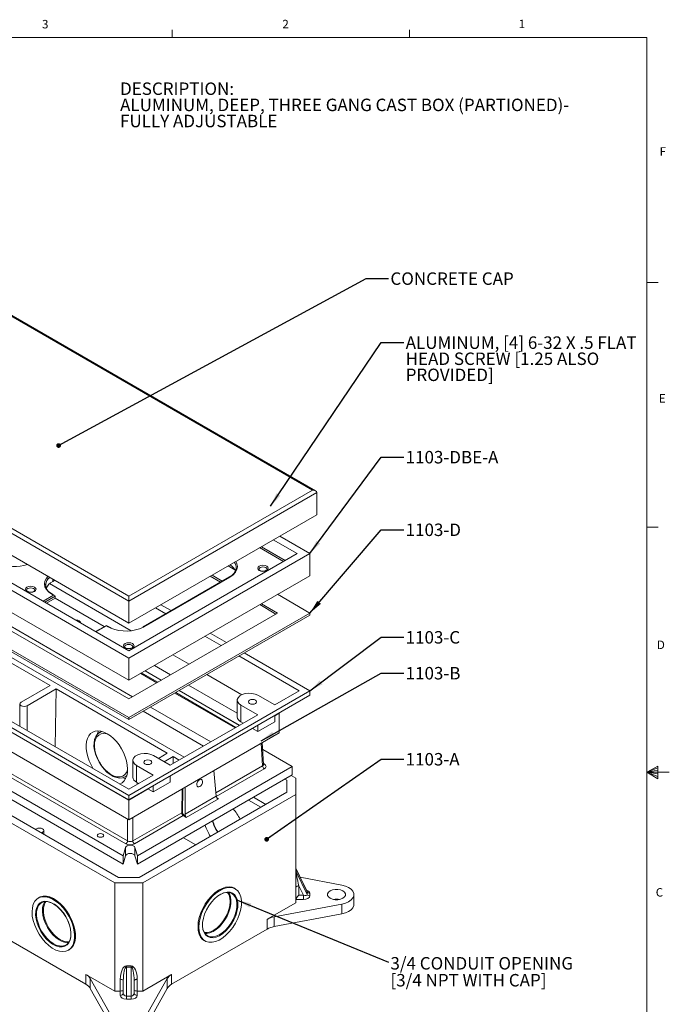
# Model space of a CAD drawing. Units: inches. Extents: x 0.3 to 21.8, y 0.2 to 16.9.
# Drawn here: x 14.6 to 21.8, y 6 to 16.9 of the extents above; entities that cross this region are included whole.
import ezdxf

# ---------------------------------------------------------------- set-up
doc = ezdxf.new("R2010")
doc.units = ezdxf.units.IN
doc.header["$MEASUREMENT"] = 0
doc.layers.add('DIM', color=5, linetype='Continuous')
doc.styles.add('SLDTEXTSTYLE0', font='TXT', dxfattribs={"width": 0.96})
doc.styles.add('SLDTEXTSTYLE1', font='TXT', dxfattribs={"width": 0.75})
doc.dimstyles.new('SLDDIMSTYLE0', dxfattribs={"dimtxt": 0.156, "dimasz": 0.156, "dimexe": 0, "dimexo": 0.0625, "dimgap": 0.039, "dimtad": 0, "dimtih": 1, "dimtoh": 1, "dimdec": 0, "dimzin": 0, "dimdsep": 46, "dimtxsty": 'Standard', "dimsah": 1, "dimcen": 0.09, "dimadec": 0, "dimazin": 0, "dimtfac": 1, "dimtdec": 0, "dimtofl": 0, "dimtmove": 0, "dimatfit": 3, "dimfxl": 0, "dimtolj": 1, "dimtzin": 0, "dimarcsym": 0})
doc.dimstyles.new('SLDDIMSTYLE6', dxfattribs={"dimtxt": 0.052, "dimasz": 0.052, "dimexe": 0, "dimexo": 0.0625, "dimgap": 0.013, "dimtad": 0, "dimtih": 1, "dimtoh": 1, "dimdec": 0, "dimzin": 0, "dimdsep": 46, "dimtxsty": 'Standard', "dimblk1": 'DOT', "dimblk2": 'DOT', "dimsah": 1, "dimcen": 0.09, "dimadec": 0, "dimazin": 0, "dimtfac": 1, "dimtdec": 0, "dimtofl": 0, "dimtmove": 0, "dimatfit": 3, "dimldrblk": 'DOT', "dimfxl": 0, "dimtolj": 1, "dimtzin": 0, "dimarcsym": 0})

# ---------------------------------------------------------------- blocks, each defined once
blk = doc.blocks.new('SW_NOTE_3')
at = {"color": 0, "linetype": 'Continuous', "lineweight": 0, "char_height": 0.1378, "attachment_point": 1, "style": 'SLDTEXTSTYLE1'}
for s, insert in [('DESCRIPTION:', (0, 0.178)), ('ALUMINUM, DEEP, THREE GANG CAST BOX (PARTIONED)-', (0, -0.001)), ('FULLY ADJUSTABLE', (0, -0.179))]:
    blk.add_mtext(s, dxfattribs=dict(at, insert=insert))
blk = doc.blocks.new('_DOT')
at = {"color": 0, "linetype": 'ByBlock', "lineweight": -2}
blk.add_line((-0.5, 0), (-1, 0), dxfattribs=at)
at = {"color": 0, "linetype": 'ByBlock', "const_width": 0.5}
blk.add_lwpolyline([(-0.25, 0, 1), (0.25, 0, 1)], format="xyb", close=True, dxfattribs=at)
blk = doc.blocks.new('SW_NOTE_7')
at = {"layer": 'DIM', "color": 0, "char_height": 0.1378, "attachment_point": 1, "style": 'SLDTEXTSTYLE1'}
for s, insert in [('ALUMINUM, [4] 6-32 X .5 FLAT ', (0.02, 0.068)), ('HEAD SCREW [1.25 ALSO ', (0.02, -0.11)), ('PROVIDED]', (0.02, -0.288))]:
    blk.add_mtext(s, dxfattribs=dict(at, insert=insert))
blk = doc.blocks.new('SW_NOTE_8')
at = {"layer": 'DIM', "color": 0, "char_height": 0.1378, "attachment_point": 1, "style": 'SLDTEXTSTYLE0'}
for s, insert in [('3/4 CONDUIT OPENING', (0.02, 0.058)), ('[3/4 NPT WITH CAP]', (0.02, -0.129))]:
    blk.add_mtext(s, dxfattribs=dict(at, insert=insert))

msp = doc.modelspace()

# ---------------------------------------------------------------- linework, layer by layer
at = {"color": 7, "linetype": 'Continuous', "lineweight": 0}
for p, q in [((0.5229, 16.6606), (21.5229, 16.6606)), ((16.2729, 16.6606), (16.2729, 16.7454)), ((18.8979, 16.6606), (18.8979, 16.7454)), ((21.5229, 0.4106), (21.5229, 16.6606)), ((21.5229, 13.9516), (21.6479, 13.9516)), ((21.5229, 11.2436), (21.6479, 11.2436)), ((21.5229, 8.5356), (21.6469, 8.6011)), ((21.6469, 8.6011), (21.6469, 8.4623)), ((21.6469, 8.5827), (21.5229, 8.5356)), ((21.6469, 8.5587), (21.5229, 8.5356)), ((21.6469, 8.5164), (21.5229, 8.5356)), ((21.6469, 8.4896), (21.5229, 8.5356)), ((21.6469, 8.4623), (21.5229, 8.5356)), ((21.5229, 8.5356), (21.7729, 8.5356))]:
    msp.add_line(p, q, dxfattribs=at)
at = {"color": 7, "linetype": 'Continuous', "lineweight": 15}
for p, q in [((15.6911, 16.6606), (21.5229, 16.6606)), ((21.5229, 16.6606), (21.5229, 12.1394)), ((17.8595, 11.6473), (13.6118, 14.0994)), ((17.8262, 11.6552), (13.6118, 14.0881)), ((15.7944, 10.4279), (11.5329, 12.888)), ((11.5801, 12.9152), (15.7944, 10.4823)), ((11.5329, 12.643), (15.7944, 10.1829)), ((11.6095, 12.2121), (15.7932, 9.7969)), ((11.7509, 12.2121), (15.7932, 9.8786)), ((11.6095, 11.9672), (15.7932, 9.552)), ((15.7944, 10.4823), (17.8262, 11.6552)), ((15.7944, 9.1389), (11.6083, 11.5554)), ((15.7944, 9.3457), (11.9666, 11.5554)), ((17.8733, 11.628), (15.7944, 10.4279)), ((17.8733, 11.628), (17.8733, 11.3831)), ((15.7944, 9.1171), (11.6083, 11.5337)), ((15.7944, 10.1829), (17.8733, 11.3831)), ((17.6553, 10.9535), (17.3923, 11.1054)), ((17.7967, 10.9535), (17.463, 11.1462)), ((17.5044, 10.8664), (17.2414, 11.0183)), ((17.2603, 11.0291), (17.5233, 10.8773)), ((15.7932, 9.7969), (17.7967, 10.9535)), ((15.7932, 9.8786), (17.6553, 10.9535)), ((17.7967, 10.9535), (17.7967, 10.7086)), ((16.8936, 10.8175), (16.9681, 10.7745)), ((16.9814, 10.7925), (16.9815, 10.797)), ((15.7932, 8.2789), (11.6095, 10.6941)), ((15.7932, 8.3466), (11.7268, 10.6941)), ((15.7932, 9.552), (17.7967, 10.7086)), ((16.9062, 10.6943), (15.9539, 10.1445)), ((16.9128, 10.6936), (15.9606, 10.1439)), ((16.6956, 10.7032), (16.8086, 10.6379)), ((16.7145, 10.7141), (16.8275, 10.6488)), ((15.7932, 8.2293), (11.6095, 10.6445)), ((15.8365, 9.37), (13.5977, 10.6625)), ((14.8738, 10.611), (14.8737, 10.6065)), ((14.9175, 10.6203), (15.819, 10.0998)), ((14.9518, 10.6446), (14.9518, 10.6694)), ((14.9518, 10.6446), (14.9732, 10.657)), ((14.8457, 10.4256), (14.9612, 10.4922)), ((14.9801, 10.4813), (14.8646, 10.4147)), ((14.8835, 10.4038), (14.9801, 10.4596)), ((14.9612, 10.4922), (14.9424, 10.5031)), ((14.9745, 10.489), (14.949, 10.5038)), ((14.9801, 10.4596), (14.9801, 10.4813)), ((14.9801, 10.4596), (15.523, 10.1461)), ((15.7944, 10.4823), (15.7944, 10.4279)), ((17.4395, 10.5023), (17.7979, 10.2954)), ((15.7932, 8.2281), (11.9504, 10.4465)), ((15.7944, 10.4279), (15.7944, 10.1829)), ((16.0895, 10.3533), (16.2025, 10.2881)), ((16.1482, 10.3872), (16.2612, 10.3219)), ((17.2415, 10.388), (17.4208, 10.2846)), ((17.2604, 10.3989), (17.4396, 10.2954)), ((16.4056, 8.7001), (13.7307, 10.2443)), ((17.4396, 10.2954), (15.7944, 9.3457)), ((17.7979, 10.2954), (15.7944, 9.1389)), ((17.7979, 10.2737), (15.7944, 9.1171)), ((17.7979, 10.2737), (17.7979, 10.2954)), ((15.7932, 8.0103), (11.9504, 10.2287)), ((15.5458, 10.1593), (15.4264, 10.0904)), ((15.5458, 10.1548), (15.4303, 10.0881)), ((15.5713, 10.1445), (15.5458, 10.1593)), ((15.5458, 10.1593), (15.5458, 10.1548)), ((15.5646, 10.1439), (15.5458, 10.1548)), ((15.5952, 10.1286), (15.5646, 10.1439)), ((15.9539, 10.1445), (15.9495, 10.1422)), ((15.9606, 10.1439), (15.9551, 10.1408)), ((14.9229, 9.4939), (13.8608, 10.107)), ((16.6354, 10.0382), (16.8147, 9.9347)), ((16.6941, 10.072), (16.8733, 9.9685)), ((11.804, 9.8773), (15.7301, 7.6109)), ((15.7614, 7.7432), (12.114, 9.8488)), ((12.1329, 9.8807), (15.7803, 7.7751)), ((16.2806, 9.8333), (16.4599, 9.7299)), ((17.0127, 9.8204), (17.6794, 9.4355)), ((17.0713, 9.8542), (17.7967, 9.4355)), ((11.804, 9.7848), (15.7301, 7.5183)), ((15.7932, 9.7969), (15.7932, 9.552)), ((16.0775, 9.7161), (16.2568, 9.6126)), ((16.1051, 9.525), (15.9258, 9.6285)), ((15.9351, 9.6338), (16.1143, 9.5304)), ((16.1528, 9.5526), (15.9735, 9.656)), ((16.1547, 9.5537), (15.9755, 9.6572)), ((16.6579, 9.6156), (17.0445, 9.3924)), ((11.7651, 9.5487), (15.6377, 7.3131)), ((11.8651, 9.5726), (15.6791, 7.3708)), ((14.9229, 9.4939), (14.6029, 9.3092)), ((16.4548, 9.4983), (16.994, 9.187)), ((14.6689, 9.2711), (14.9889, 9.4558)), ((14.9889, 9.4558), (14.9793, 8.8165)), ((16.2193, 8.7455), (14.9889, 9.4558)), ((15.7932, 8.2789), (17.7967, 9.4355)), ((15.7932, 8.2293), (17.7967, 9.3858)), ((16.9698, 9.0258), (16.303, 9.4107)), ((16.3123, 9.4161), (16.9791, 9.0312)), ((17.0175, 9.0534), (16.3508, 9.4383)), ((17.0195, 9.0545), (16.3527, 9.4394)), ((17.4081, 9.2788), (17.2216, 9.3865)), ((17.4081, 9.2788), (17.6794, 9.4355)), ((17.7967, 9.4355), (17.7967, 9.3858)), ((14.5893, 9.2901), (14.5893, 9.0416)), ((14.6689, 9.2711), (14.6689, 8.9957)), ((16.7013, 8.8708), (16.0345, 9.2557)), ((16.994, 9.3321), (16.994, 9.147)), ((17.033, 9.2776), (17.2195, 9.17)), ((17.033, 9.0926), (17.033, 9.2776)), ((16.6211, 8.8245), (15.9544, 9.2094)), ((16.2531, 8.6121), (17.2195, 9.17)), ((17.4081, 9.1603), (17.4558, 9.1878)), ((17.4081, 9.0938), (17.4081, 9.1615)), ((17.4628, 9.1931), (17.4558, 9.1878)), ((17.4558, 9.1878), (17.4558, 8.9701)), ((15.7944, 9.1171), (15.7944, 9.1389)), ((17.033, 9.0926), (17.0592, 9.0774)), ((17.2195, 8.9849), (17.4081, 9.0938)), ((17.2195, 8.9849), (17.2195, 9.0526)), ((15.4917, 8.9873), (15.4724, 8.9762)), ((15.4724, 8.9762), (15.4752, 8.9777)), ((15.4752, 8.9777), (15.4966, 8.986)), ((15.7932, 8.0103), (17.4558, 8.9701)), ((16.2531, 8.4936), (17.1619, 9.0182)), ((17.1609, 9.0188), (17.2195, 8.9849)), ((17.2734, 8.6044), (17.2582, 8.856)), ((17.2851, 8.6212), (17.2704, 8.8631)), ((16.0667, 8.7198), (16.2531, 8.6121)), ((16.2193, 8.7455), (16.1207, 8.6886)), ((17.6023, 8.5983), (17.275, 8.7872)), ((15.839, 8.6653), (15.839, 8.4803)), ((16.0646, 8.5033), (15.8781, 8.6109)), ((15.8781, 8.4258), (15.8781, 8.6109)), ((16.1867, 8.6505), (16.2853, 8.7074)), ((16.2853, 8.7074), (16.2841, 8.63)), ((16.3518, 8.669), (16.2853, 8.7074)), ((16.7567, 8.3061), (17.2734, 8.6044)), ((17.2845, 8.6313), (17.2922, 8.6269)), ((15.7558, 8.4854), (15.7698, 8.4935)), ((15.7706, 8.496), (15.7603, 8.4882)), ((15.7932, 8.3466), (16.0646, 8.5033)), ((15.8911, 7.6105), (17.6023, 8.5983)), ((15.8911, 7.5179), (17.6023, 8.5058)), ((16.2531, 8.427), (16.2531, 8.4948)), ((16.7342, 8.5536), (16.7601, 8.2692)), ((17.2922, 8.5725), (16.7606, 8.2656)), ((17.6411, 8.4697), (17.5904, 8.4989)), ((17.6023, 8.5983), (17.6023, 8.5058)), ((15.9043, 8.4107), (15.8781, 8.4258)), ((15.8856, 8.4215), (15.8856, 8.4)), ((16.2531, 8.427), (16.0646, 8.3182)), ((16.0646, 8.3182), (16.0646, 8.3859)), ((17.5411, 8.4458), (17.5197, 8.4581)), ((17.5411, 8.314), (17.5411, 8.4458)), ((17.6411, 8.2901), (17.6411, 8.4697)), ((15.7932, 8.2281), (16.0069, 8.3514)), ((15.7932, 8.2293), (15.7932, 8.2789)), ((15.9074, 7.3708), (17.5411, 8.314)), ((15.9488, 7.3131), (17.6411, 8.2901)), ((16.0646, 8.3182), (16.0059, 8.352)), ((16.3788, 8.0879), (16.3826, 8.3505)), ((16.3921, 8.356), (16.3882, 8.0878)), ((16.4168, 8.3703), (16.4168, 8.071)), ((17.6411, 7.0925), (17.6411, 8.2901)), ((15.7932, 8.2281), (15.7932, 8.2293)), ((15.7932, 8.0103), (15.7932, 8.2281)), ((16.4168, 8.071), (16.7601, 8.2692)), ((16.7843, 8.2408), (16.4302, 8.0364)), ((16.7671, 8.2507), (16.7843, 8.2408)), ((17.254, 8.1482), (17.1184, 8.2264)), ((17.3078, 8.1793), (17.1723, 8.2576)), ((12.0836, 8.0583), (15.3191, 6.1905)), ((15.8368, 7.7751), (16.3788, 8.0879)), ((16.4016, 8.0635), (16.4227, 8.0513)), ((15.7803, 7.7751), (15.7803, 8.0178)), ((15.8368, 8.0355), (15.8368, 7.7751)), ((16.3969, 8.0556), (15.8557, 7.7432)), ((16.4302, 8.0364), (16.3969, 8.0556)), ((14.7586, 7.9022), (14.7726, 7.9104)), ((14.8386, 7.8723), (14.8246, 7.8641)), ((14.8386, 7.8723), (14.8386, 7.856)), ((14.8523, 7.8481), (14.8523, 7.8913)), ((16.5344, 7.7328), (16.3989, 7.8111)), ((15.7576, 7.704), (15.7301, 7.6109)), ((15.7576, 7.6115), (15.7576, 7.704)), ((15.8911, 7.6105), (15.8615, 7.7043)), ((15.8615, 7.6118), (15.8615, 7.7043)), ((15.7576, 7.6115), (15.7301, 7.5183)), ((15.7301, 7.5183), (15.7301, 7.6109)), ((15.8911, 7.5179), (15.8615, 7.6118)), ((15.8911, 7.5179), (15.8911, 7.6105)), ((17.6435, 7.465), (17.6435, 7.4342)), ((17.7661, 7.2148), (17.6435, 7.465)), ((17.6435, 7.4342), (17.7661, 7.184)), ((17.7648, 7.22), (17.6445, 7.4654)), ((15.6377, 7.3131), (15.9488, 7.3131)), ((15.6377, 6.1155), (15.6377, 7.3131)), ((15.6791, 7.3708), (15.9074, 7.3708)), ((15.9488, 7.3131), (15.9488, 6.1155)), ((17.6893, 7.374), (18.1508, 7.2874)), ((16.9711, 7.2465), (16.9616, 7.252)), ((17.7252, 7.1749), (17.6745, 7.2785)), ((17.6745, 7.2785), (17.6745, 7.1749)), ((17.7661, 7.184), (17.7661, 7.2148)), ((17.797, 7.1977), (17.797, 7.1669)), ((14.8016, 7.1499), (14.7922, 7.1445)), ((17.3226, 6.9086), (17.6411, 7.0925)), ((18.1508, 7.0772), (17.4022, 6.9368)), ((17.7252, 7.1284), (17.6411, 7.1284)), ((17.6745, 7.1749), (17.7252, 7.1749)), ((17.7252, 7.1749), (17.7252, 7.1284)), ((18.1508, 7.0772), (18.1508, 6.9683)), ((18.2831, 7.0734), (18.2831, 7.1823)), ((18.1508, 6.9683), (17.4022, 6.8279)), ((17.3226, 6.7997), (17.3226, 6.9086)), ((17.4022, 6.9368), (17.4022, 6.8279)), ((16.2673, 6.1905), (17.3226, 6.7997)), ((16.6283, 6.6746), (16.6377, 6.6691)), ((15.1255, 6.5671), (15.1349, 6.5725)), ((15.7666, 6.3929), (15.8199, 6.3929)), ((15.7666, 6.3814), (15.7666, 6.3929)), ((15.7666, 6.3814), (15.7666, 6.0605)), ((15.8199, 6.3814), (15.7666, 6.3814)), ((15.8199, 6.3814), (15.8199, 6.3929)), ((15.8199, 6.0605), (15.8199, 6.3814)), ((15.6377, 6.1155), (15.3191, 6.2994)), ((15.3191, 6.1905), (15.3191, 6.2994)), ((15.3679, 6.2534), (15.6112, 5.8213)), ((15.3679, 6.2534), (15.3679, 6.1446)), ((15.6999, 6.1155), (15.6999, 6.2464)), ((15.7332, 6.0942), (15.7332, 6.2271)), ((15.8532, 6.2271), (15.8532, 6.0942)), ((15.8866, 6.2464), (15.8866, 6.1155)), ((16.2673, 6.2994), (15.9488, 6.1155)), ((15.9753, 5.8213), (16.2185, 6.2534)), ((16.2185, 6.1446), (16.2185, 6.2534)), ((16.2673, 6.2994), (16.2673, 6.1905)), ((15.3679, 6.1446), (15.6112, 5.7124)), ((15.6999, 6.1155), (15.6377, 6.1155)), ((15.6999, 6.067), (15.6999, 6.1155)), ((15.9488, 6.1155), (15.8866, 6.1155)), ((15.8866, 6.1155), (15.8866, 6.067)), ((15.9753, 5.7124), (16.2185, 6.1446)), ((15.7666, 6.0605), (15.8199, 6.0605)), ((15.7666, 6.0255), (15.7666, 6.0605)), ((15.8199, 6.0255), (15.7666, 6.0255)), ((15.8199, 6.0255), (15.8199, 6.0605))]:
    msp.add_line(p, q, dxfattribs=at)
at = {"color": 7, "linetype": 'Continuous', "lineweight": 15, "flags": 128}
for points in [[(16.9765, 10.8654), (16.9895, 10.8394), (16.9948, 10.8079), (16.9895, 10.7764), (16.9735, 10.746), (16.9476, 10.7181), (16.9128, 10.6936)], [(17.2367, 10.7663), (17.224, 10.7772), (17.2195, 10.7902), (17.224, 10.8032), (17.2367, 10.8142), (17.2557, 10.8215), (17.2782, 10.8241), (17.3006, 10.8215), (17.3196, 10.8142), (17.3324, 10.8032), (17.3368, 10.7902), (17.3324, 10.7772), (17.3196, 10.7663), (17.3006, 10.7589), (17.2782, 10.7563), (17.2557, 10.7589), (17.2367, 10.7663)], [(17.3235, 10.7792), (17.3235, 10.7793), (17.32, 10.7893), (17.3102, 10.7978), (17.2955, 10.8035), (17.2782, 10.8055), (17.2608, 10.8035), (17.2461, 10.7978), (17.2363, 10.7893), (17.2328, 10.7793), (17.2328, 10.779)], [(17.3233, 10.7792), (17.3213, 10.7738), (17.3147, 10.768), (17.303, 10.7625), (17.2877, 10.7593), (17.2706, 10.7591), (17.2544, 10.7622), (17.2433, 10.7669)], [(14.9424, 10.5031), (14.9075, 10.5276), (14.8817, 10.5555), (14.8657, 10.5859), (14.8603, 10.6174), (14.8657, 10.6489), (14.8817, 10.6793), (14.8993, 10.6997)], [(16.9128, 10.6936), (16.911, 10.6944), (16.9092, 10.6949), (16.9076, 10.6948), (16.9062, 10.6943), (16.9062, 10.6943)], [(14.6675, 10.5349), (14.6548, 10.5459), (14.6503, 10.5589), (14.6548, 10.5718), (14.6675, 10.5828), (14.6866, 10.5902), (14.709, 10.5928), (14.7315, 10.5902), (14.7505, 10.5828), (14.7632, 10.5718), (14.7677, 10.5589), (14.7632, 10.5459), (14.7505, 10.5349), (14.7315, 10.5276), (14.709, 10.525), (14.6866, 10.5276), (14.6675, 10.5349)], [(14.7543, 10.5479), (14.7543, 10.548), (14.7509, 10.558), (14.7411, 10.5665), (14.7264, 10.5722), (14.709, 10.5742), (14.6917, 10.5722), (14.677, 10.5665), (14.6671, 10.558), (14.6637, 10.548), (14.6637, 10.5476)], [(14.7541, 10.5479), (14.7522, 10.5425), (14.7456, 10.5367), (14.7338, 10.5312), (14.7185, 10.528), (14.7014, 10.5278), (14.6852, 10.5309), (14.6742, 10.5356)], [(14.949, 10.5038), (14.9329, 10.5139), (14.9282, 10.5179)], [(15.2582, 10.1874), (15.2587, 10.1915), (15.2553, 10.2015), (15.2455, 10.21), (15.2308, 10.2157), (15.2134, 10.2177), (15.2064, 10.2174)], [(15.5998, 10.1308), (15.5905, 10.1345), (15.5713, 10.1445)], [(15.7518, 9.909), (15.739, 9.92), (15.7346, 9.933), (15.739, 9.9459), (15.7518, 9.9569), (15.7708, 9.9643), (15.7932, 9.9668), (15.8157, 9.9643), (15.8347, 9.9569), (15.8474, 9.9459), (15.8519, 9.933), (15.8474, 9.92), (15.8347, 9.909), (15.8157, 9.9017), (15.7932, 9.8991), (15.7708, 9.9017), (15.7518, 9.909)], [(15.8386, 9.922), (15.8386, 9.9221), (15.8351, 9.9321), (15.8253, 9.9406), (15.8106, 9.9463), (15.7932, 9.9483), (15.7759, 9.9463), (15.7612, 9.9406), (15.7514, 9.9321), (15.7479, 9.9221), (15.7479, 9.9217)], [(15.8384, 9.922), (15.8364, 9.9166), (15.8298, 9.9108), (15.818, 9.9053), (15.8028, 9.9021), (15.7857, 9.9019), (15.7695, 9.905), (15.7584, 9.9097)], [(17.2216, 9.3865), (17.1912, 9.3996), (17.1557, 9.4073), (17.1178, 9.4088), (17.0807, 9.4042), (17.0474, 9.3937), (17.0206, 9.3782), (17.0024, 9.359), (16.9943, 9.3376), (16.997, 9.3157), (17.0103, 9.2952), (17.033, 9.2776)], [(14.6029, 9.3092), (14.5928, 9.3004), (14.5893, 9.2901), (14.5928, 9.2798), (14.6029, 9.2711), (14.6181, 9.2652), (14.6359, 9.2632), (14.6538, 9.2652), (14.6689, 9.2711)], [(17.1296, 9.2953), (17.1443, 9.2896), (17.1617, 9.2876), (17.179, 9.2896), (17.1937, 9.2953), (17.2035, 9.3038), (17.207, 9.3138), (17.2035, 9.3238), (17.1937, 9.3323), (17.179, 9.338), (17.1617, 9.34), (17.1443, 9.338), (17.1296, 9.3323), (17.1198, 9.3238), (17.1163, 9.3138), (17.1198, 9.3038), (17.1296, 9.2953)], [(15.4761, 8.9772), (15.4682, 8.9736), (15.4453, 8.9541), (15.4277, 8.9285), (15.4155, 8.8975), (15.4089, 8.8613), (15.4084, 8.8211), (15.414, 8.7781), (15.4255, 8.7338), (15.4424, 8.6895), (15.4642, 8.6464), (15.4903, 8.6057), (15.5199, 8.5687), (15.5524, 8.5362), (15.5867, 8.5094), (15.6222, 8.4889), (15.6579, 8.4757), (15.6928, 8.4705), (15.7254, 8.4735), (15.7542, 8.4845), (15.7606, 8.4893)], [(15.5683, 8.9528), (15.5506, 8.9585), (15.5175, 8.963), (15.4874, 8.9589), (15.4614, 8.9462), (15.4403, 8.9255), (15.4251, 8.8974), (15.4161, 8.863), (15.4138, 8.8235), (15.4183, 8.7804), (15.4293, 8.7352), (15.4465, 8.6895), (15.4692, 8.6451), (15.4966, 8.6034), (15.5278, 8.5661), (15.5616, 8.5344), (15.5968, 8.5095), (15.6321, 8.4923), (15.6662, 8.4834), (15.6979, 8.4832), (15.7261, 8.4917), (15.7498, 8.5084), (15.768, 8.533), (15.7798, 8.563)], [(15.4492, 8.9616), (15.4557, 8.9827), (15.4595, 8.9921)], [(15.8781, 8.6109), (15.8553, 8.6285), (15.8421, 8.649), (15.8394, 8.6708), (15.8474, 8.6922), (15.8656, 8.7115), (15.8925, 8.727), (15.9258, 8.7375), (15.9629, 8.7421), (16.0007, 8.7406), (16.0363, 8.7329), (16.0667, 8.7198)], [(15.972, 8.627), (15.9867, 8.6213), (16.004, 8.6193), (16.0214, 8.6213), (16.0361, 8.627), (16.0459, 8.6355), (16.0493, 8.6455), (16.0459, 8.6555), (16.0361, 8.664), (16.0214, 8.6697), (16.004, 8.6717), (15.9867, 8.6697), (15.972, 8.664), (15.9621, 8.6555), (15.9587, 8.6455), (15.9621, 8.6355), (15.972, 8.627)], [(17.2852, 8.6205), (17.2851, 8.621), (17.2851, 8.6211)], [(15.7593, 8.4667), (15.7436, 8.4695), (15.7326, 8.4723)], [(15.7603, 8.4882), (15.7579, 8.4867), (15.7558, 8.4854)], [(14.7726, 7.9104), (14.7878, 7.9162), (14.8056, 7.9183), (14.8235, 7.9162), (14.8386, 7.9104), (14.8488, 7.9016), (14.8523, 7.8913), (14.8488, 7.881), (14.8386, 7.8723)], [(15.4558, 7.8218), (15.4673, 7.8174), (15.4809, 7.8158), (15.4945, 7.8174), (15.506, 7.8218), (15.5137, 7.8285), (15.5164, 7.8363), (15.5137, 7.8442), (15.506, 7.8508), (15.4945, 7.8553), (15.4809, 7.8568), (15.4673, 7.8553), (15.4558, 7.8508), (15.4481, 7.8442), (15.4454, 7.8363), (15.4481, 7.8285), (15.4558, 7.8218)], [(15.8615, 7.7043), (15.8551, 7.7143), (15.8433, 7.7223), (15.8273, 7.7276), (15.8093, 7.7293), (15.7913, 7.7274), (15.7754, 7.7221), (15.7637, 7.714), (15.7576, 7.704)], [(15.8615, 7.6118), (15.8551, 7.6217), (15.8433, 7.6298), (15.8273, 7.635), (15.8093, 7.6368), (15.7913, 7.6349), (15.7754, 7.6296), (15.7637, 7.6214), (15.7576, 7.6115)], [(17.6445, 7.4654), (17.642, 7.4726), (17.6411, 7.48)], [(16.6218, 7.0245), (16.5992, 6.9734), (16.5826, 6.9218), (16.5723, 6.8713), (16.5687, 6.8232), (16.5719, 6.779), (16.5818, 6.74), (16.598, 6.7072), (16.6202, 6.6816), (16.6477, 6.664), (16.6798, 6.6549), (16.7154, 6.6544), (16.7535, 6.6627), (16.7932, 6.6795), (16.8331, 6.7042), (16.8722, 6.7363), (16.9094, 6.7748), (16.9436, 6.8185), (16.9737, 6.8662), (16.999, 6.9166), (17.0187, 6.9681), (17.0322, 7.0194), (17.0391, 7.0688), (17.0394, 7.1151), (17.0328, 7.1569), (17.0197, 7.1929), (17.0004, 7.2222), (16.9754, 7.2439), (16.9456, 7.2573), (16.9116, 7.2621), (16.8746, 7.2582), (16.8356, 7.2456), (16.7956, 7.2248), (16.756, 7.1962), (16.7177, 7.1608), (16.6819, 7.1196), (16.6496, 7.0737), (16.6218, 7.0245)], [(16.6088, 6.8476), (16.6091, 6.8385), (16.6142, 6.8012), (16.6257, 6.7694), (16.6431, 6.744), (16.6658, 6.7261), (16.6931, 6.7161), (16.7241, 6.7145), (16.7576, 6.7212), (16.7925, 6.7361), (16.8277, 6.7586), (16.8619, 6.788), (16.894, 6.8233), (16.9229, 6.8633), (16.9476, 6.9065), (16.9673, 6.9516), (16.9812, 6.9971), (16.989, 7.0412), (16.9903, 7.0826), (16.9852, 7.1199), (16.9737, 7.1517), (16.9563, 7.1771), (16.9335, 7.195), (16.9062, 7.205), (16.8753, 7.2066), (16.8418, 7.1999), (16.8069, 7.185), (16.802, 7.1823)], [(16.6528, 7.0132), (16.6782, 7.0575), (16.7078, 7.0985), (16.7407, 7.1346), (16.7757, 7.1648), (16.8118, 7.1878), (16.8476, 7.2031), (16.8819, 7.21), (16.9136, 7.2083), (16.9416, 7.1981), (16.9649, 7.1797), (16.9827, 7.1537), (16.9945, 7.1211), (16.9997, 7.0829), (16.9984, 7.0405), (16.9904, 6.9952), (16.9761, 6.9487), (16.956, 6.9025), (16.9306, 6.8581), (16.901, 6.8172), (16.8681, 6.781), (16.8331, 6.7509), (16.797, 6.7278), (16.7612, 6.7126), (16.7269, 6.7057), (16.6952, 6.7073), (16.6672, 6.7176), (16.6439, 6.736), (16.6261, 6.7619), (16.6144, 6.7945), (16.6091, 6.8327), (16.6104, 6.8752), (16.6184, 6.9204), (16.6327, 6.967), (16.6528, 7.0132)], [(16.9616, 7.252), (16.9361, 7.2627), (16.9022, 7.2676), (16.8652, 7.2636), (16.8261, 7.2511), (16.7862, 7.2302), (16.7465, 7.2017), (16.7082, 7.1663), (16.6725, 7.1251), (16.6402, 7.0792), (16.6124, 7.03)], [(16.8865, 7.207), (16.8874, 7.2058), (16.9031, 7.1782), (16.9124, 7.1441), (16.9152, 7.1049), (16.9111, 7.062), (16.9006, 7.0169), (16.8838, 6.9712), (16.8614, 6.9266), (16.8342, 6.8847), (16.8032, 6.8471), (16.7696, 6.815), (16.7345, 6.7896), (16.6991, 6.7719), (16.6649, 6.7625), (16.633, 6.7617), (16.6296, 6.7622)], [(16.6358, 6.7529), (16.6581, 6.7526), (16.6916, 6.7593), (16.7265, 6.7742), (16.7617, 6.7967), (16.7959, 6.8261), (16.828, 6.8614), (16.8569, 6.9014), (16.8816, 6.9446), (16.9013, 6.9897), (16.9152, 7.0352), (16.923, 7.0793), (16.9243, 7.1207), (16.9192, 7.158), (16.9077, 7.1898), (16.8976, 7.2063)], [(17.6411, 7.2593), (17.6418, 7.263), (17.6437, 7.2666), (17.6468, 7.2699), (17.6509, 7.2729), (17.656, 7.2753), (17.6617, 7.277), (17.668, 7.2781), (17.6745, 7.2785)], [(17.7652, 7.2193), (17.7652, 7.2192), (17.7644, 7.221), (17.7643, 7.2216)], [(18.1623, 7.2231), (18.1807, 7.2085), (18.1904, 7.1913), (18.1904, 7.1733), (18.1807, 7.1561), (18.1623, 7.1415), (18.137, 7.1308), (18.1073, 7.1253), (18.076, 7.1253), (18.0462, 7.1308), (18.0209, 7.1415), (18.0025, 7.1561), (17.9929, 7.1733), (17.9929, 7.1913), (18.0025, 7.2085), (18.0209, 7.2231), (18.0462, 7.2337), (18.076, 7.2393), (18.1073, 7.2393), (18.137, 7.2337), (18.1623, 7.2231)], [(18.1508, 7.2874), (18.1905, 7.2769), (18.2251, 7.2615), (18.2527, 7.242), (18.272, 7.2194), (18.2818, 7.1949), (18.2818, 7.1697), (18.272, 7.1451), (18.2527, 7.1225), (18.2251, 7.103), (18.1905, 7.0876), (18.1508, 7.0772)], [(14.7763, 7.1333), (14.7537, 7.1082), (14.737, 7.0759), (14.7268, 7.0372), (14.7232, 6.9933), (14.7263, 6.9454), (14.7362, 6.895), (14.7525, 6.8434), (14.7747, 6.7922), (14.8022, 6.7428), (14.8342, 6.6967), (14.8698, 6.6552), (14.908, 6.6194), (14.9476, 6.5904), (14.9876, 6.5691), (15.0267, 6.556), (15.0639, 6.5515), (15.098, 6.5558), (15.1282, 6.5687), (15.1534, 6.5898), (15.1731, 6.6187), (15.1866, 6.6543), (15.1936, 6.6958), (15.1938, 6.7418), (15.1873, 6.7911), (15.1741, 6.8423), (15.1548, 6.8939), (15.1299, 6.9443), (15.1, 6.9923), (15.0661, 7.0363), (15.0291, 7.0751), (14.99, 7.1076), (14.9501, 7.1328), (14.9104, 7.1501), (14.8721, 7.1589), (14.8363, 7.159), (14.8041, 7.1504), (14.7763, 7.1333)], [(14.8073, 7.0861), (14.8326, 7.1012), (14.8622, 7.108), (14.8951, 7.1062), (14.9302, 7.0958), (14.9662, 7.0773), (15.002, 7.0512), (15.0364, 7.0185), (15.068, 6.9802), (15.096, 6.9377), (15.1193, 6.8924), (15.1371, 6.8458), (15.1489, 6.7996), (15.1542, 6.7554), (15.1528, 6.7145), (15.1449, 6.6784), (15.1306, 6.6484), (15.1104, 6.6254), (15.0851, 6.6103), (15.0555, 6.6036), (15.0226, 6.6054), (14.9875, 6.6158), (14.9515, 6.6343), (14.9157, 6.6604), (14.8813, 6.6931), (14.8497, 6.7314), (14.8217, 6.7739), (14.7984, 6.8192), (14.7806, 6.8657), (14.7688, 6.9119), (14.7635, 6.9562), (14.7649, 6.9971), (14.7728, 7.0331), (14.7871, 7.0632), (14.8073, 7.0861)], [(14.8157, 7.0833), (14.796, 7.0609), (14.782, 7.0316), (14.7743, 6.9964), (14.7729, 6.9565), (14.7781, 6.9133), (14.7896, 6.8682), (14.807, 6.8228), (14.8297, 6.7786), (14.857, 6.7371), (14.8879, 6.6997), (14.9214, 6.6678), (14.9564, 6.6423), (14.9915, 6.6243), (15.0258, 6.6142), (15.0579, 6.6124), (15.0868, 6.619), (15.1115, 6.6337), (15.1311, 6.6561), (15.1451, 6.6854), (15.1529, 6.7206), (15.1542, 6.7605), (15.149, 6.8037), (15.1376, 6.8488), (15.1202, 6.8942), (15.0974, 6.9384), (15.0701, 6.9799), (15.0392, 7.0173), (15.0057, 7.0492), (14.9708, 7.0746), (14.9356, 7.0927), (14.9014, 7.1028), (14.8693, 7.1046), (14.8404, 7.098), (14.8157, 7.0833)], [(15.1349, 6.5725), (15.1376, 6.5741), (15.1629, 6.5953), (15.1825, 6.6241), (15.1961, 6.6598), (15.203, 6.7012), (15.2032, 6.7472), (15.1967, 6.7966), (15.1836, 6.8477), (15.1643, 6.8993), (15.1393, 6.9498), (15.1094, 6.9977), (15.0755, 7.0417), (15.0385, 7.0805), (14.9995, 7.113), (14.9595, 7.1383), (14.9198, 7.1556), (14.8816, 7.1644), (14.8458, 7.1645), (14.8135, 7.1558), (14.8016, 7.1499)], [(14.8657, 7.1043), (14.862, 7.099), (14.848, 7.0697), (14.8403, 7.0345), (14.8389, 6.9946), (14.8441, 6.9514), (14.8556, 6.9063), (14.873, 6.8609), (14.8957, 6.8167), (14.923, 6.7752), (14.9539, 6.7378), (14.9874, 6.7059), (15.0224, 6.6804), (15.0575, 6.6624), (15.0918, 6.6523), (15.1239, 6.6505), (15.1275, 6.6508)], [(15.1336, 6.6601), (15.1085, 6.6593), (15.0749, 6.666), (15.0398, 6.6812), (15.0044, 6.7043), (14.9702, 6.7344), (14.9383, 6.7705), (14.9098, 6.8113), (14.8858, 6.8552), (14.8673, 6.9007), (14.8547, 6.9462), (14.8486, 6.9899), (14.8493, 7.0304), (14.8566, 7.0662), (14.8703, 7.0959), (14.8768, 7.105)], [(15.2013, 6.7215), (15.2013, 6.7267), (15.198, 6.7741), (15.188, 6.824), (15.1717, 6.875), (15.1496, 6.9256), (15.1222, 6.9743), (15.0905, 7.0198), (15.0552, 7.0608), (15.0174, 7.0959), (14.9782, 7.1244), (14.9387, 7.1452), (14.9, 7.1579), (14.8673, 7.162)], [(16.6124, 7.03), (16.5898, 6.9788), (16.5732, 6.9272), (16.5629, 6.8767), (16.5593, 6.8286), (16.5625, 6.7845), (16.5723, 6.7454), (16.5886, 6.7126), (16.6108, 6.6871), (16.6283, 6.6746)], [(18.2831, 7.0734), (18.2818, 7.0608), (18.272, 7.0363), (18.2527, 7.0137), (18.2251, 6.9941), (18.1905, 6.9788), (18.1508, 6.9683)], [(15.7332, 6.2271), (15.7326, 6.2309), (15.7307, 6.2345), (15.7276, 6.2378), (15.7235, 6.2407), (15.7184, 6.2431), (15.7127, 6.2449), (15.7064, 6.246), (15.6999, 6.2464)], [(15.8532, 6.2271), (15.8539, 6.2309), (15.8558, 6.2345), (15.8589, 6.2378), (15.863, 6.2407), (15.8681, 6.2431), (15.8738, 6.2449), (15.8801, 6.246), (15.8866, 6.2464)]]:
    msp.add_lwpolyline(points, dxfattribs=at)
at = {"color": 7, "linetype": 'Continuous', "lineweight": 15}
for centre, radius, start, end in [((14.541, 11.2292), 0.4194, 243.01661, 288.20662), ((16.8364, 10.6983), 0.1517, 23.56659, 59.44777), ((16.8801, 10.8004), 0.1011, 309.78333, 355.74955), ((16.8767, 10.7939), 0.1048, 1.71271, 36.57951), ((17.2491, 10.7822), 0.0163, 190.98634, 249.29465), ((14.9885, 10.6002), 0.1152, 129.06233, 174.62196), ((14.9782, 10.6019), 0.1043, 124.18168, 175.21471), ((16.8337, 10.833), 0.1565, 297.58469, 315.23719), ((14.9743, 10.6067), 0.1001, 177.80768, 242.56104), ((15.0231, 10.505), 0.1568, 117.05274, 155.9212), ((14.68, 10.5509), 0.0163, 190.98634, 249.29465), ((14.9463, 10.4976), 0.00671, 65.69288, 125.61758), ((15.5685, 10.1384), 0.0067, 65.62167, 125.62378), ((15.7616, 10.5347), 0.4388, 247.71825, 296.16048), ((15.9567, 10.1388), 0.00639, 52.72295, 116.1926), ((15.7642, 9.925), 0.0163, 190.98634, 249.29465), ((17.0596, 9.1529), 0.0659, 185.11548, 246.20466), ((17.3145, 8.6071), 0.0412, 183.84994, 237.3049), ((17.283, 8.6416), 0.0174, 276.79831, 301.85093), ((15.9047, 8.4861), 0.0659, 185.11548, 246.20466), ((16.7887, 8.2684), 0.0279, 220.43482, 260.98746), ((16.3834, 8.0778), 0.0111, 64.36824, 114.45181), ((16.3913, 8.0643), 0.0103, 302.73408, 355.53351), ((16.5433, 8.1024), 0.131, 202.98594, 210.28766), ((17.0922, 8.0954), 0.3861, 194.93127, 215.22535), ((17.1428, 8.1171), 0.4369, 195.83507, 213.75423), ((15.7392, 7.7778), 0.0412, 302.6951, 356.15006), ((15.8779, 7.7778), 0.0412, 183.84994, 237.3049), ((17.6641, 7.4752), 0.0229, 180.1809, 206.36065), ((17.6641, 7.4444), 0.0229, 180.1809, 206.36065), ((17.7956, 7.2316), 0.0339, 209.67187, 272.4583), ((17.7956, 7.2008), 0.0339, 209.67187, 272.4583), ((18.0916, 6.9619), 0.1692, 78.65531, 101.34469), ((17.4459, 6.6867), 0.2538, 99.90639, 119.05734), ((17.4459, 6.5778), 0.2538, 99.90639, 119.05734), ((15.2587, 6.1863), 0.1282, 31.5543, 61.86418), ((16.3278, 6.1863), 0.1282, 118.13582, 148.4457), ((15.2587, 6.0775), 0.1282, 31.5543, 61.86418), ((16.3278, 6.0775), 0.1282, 118.13582, 148.4457), ((15.7027, 6.0976), 0.0307, 264.81742, 353.64866), ((15.8838, 6.0976), 0.0307, 186.35134, 275.18258)]:
    msp.add_arc(centre, radius, start, end, dxfattribs=at)
for centre, major_axis, ratio, start_param, end_param in [((17.8262, 11.628), (0.0471, 0), 0.5773815, 0, 1.5707963), ((14.9612, 10.4813), (0.0189, 0), 0.5773815, 0, 1.5707963), ((15.5505, 8.6942), (-0.1578, 0.2833), 0.587367, 5.5069066, 7.9565328), ((15.5505, 8.6942), (-0.1578, 0.2833), 0.587367, 3.0572805, 5.5069066), ((17.245, 8.6214), (0.0401, -0.0016), 0.5750351, 5.5214067, 6.3410544), ((17.245, 8.5997), (0.0667, 0), 0.576585, 5.4983961, 7.0679745), ((16.5776, 8.4145), (0.0207, 0.0405), 0.6065991, 0.7517902, 7.0349755), ((16.7788, 8.2594), (-0.0143, 0.0225), 0.5464135, 0.8142587, 1.6299703), ((16.3976, 8.0778), (-0.0125, 0.0236), 0.59959, 0.8416376, 2.3775273), ((16.4023, 8.0802), (-0.0092, 0.0178), 0.6067559, 0.84946, 2.3853498), ((16.4357, 8.0613), (-0.0122, 0.0237), 0.6067559, 0.8669133, 1.682625), ((16.8468, 7.9458), (-0.1578, 0.2833), 0.587367, 4.6340925, 5.0585304), ((16.8468, 7.9458), (-0.1578, 0.2833), 0.587367, 1.2427312, 1.6671691), ((15.8086, 7.7704), (0.0667, 0), 0.5779913, 3.9275998, 5.4971782), ((15.8086, 7.7922), (0.04, 0), 0.6057795, 3.9275998, 5.4971782), ((17.6745, 7.3285), (-0.0307, 0.1378), 0.0298777, 6.1598476, 6.4166216), ((17.6745, 7.2977), (-0.0307, 0.1378), 0.0298777, 0.1334363, 1.7042326), ((17.7252, 7.1977), (0.0718, 0), 0.5359982, 0, 1.0803433), ((17.7252, 7.2249), (0.0405, -0.0126), 0.4373087, 0.1354429, 0.3922169), ((17.6745, 7.1556), (0.0318, 0.0318), 0.3177951, 1.2630948, 2.8338911), ((17.7252, 7.1941), (0.0405, -0.0126), 0.4373087, 4.8478319, 6.4186282), ((17.7252, 7.1669), (0.0718, 0), 0.5359982, 4.712389, 6.2831853), ((15.7666, 6.2464), (0, 0.1466), 0.4548342, 0, 1.5707963), ((15.7666, 6.2271), (0, 0.1543), 0.2159851, 0, 1.5707963), ((15.8199, 6.2464), (0, 0.1466), 0.4548342, 4.712389, 6.2831853), ((15.8199, 6.2271), (0, 0.1543), 0.2159851, 4.712389, 6.2831853), ((15.6999, 6.1235), (0.0333, 0), 0.2392531, 4.712389, 6.2831853), ((15.8866, 6.1235), (0.0333, 0), 0.2392531, 3.1415927, 4.712389), ((15.7666, 6.067), (0.0667, 0), 0.6217579, 3.1415927, 4.712389), ((15.7666, 6.0942), (0, 0.0337), 0.9893416, 1.5707963, 3.1415927), ((15.8199, 6.0942), (0, 0.0337), 0.9893416, 3.1415927, 4.712389), ((15.8199, 6.067), (0.0667, 0), 0.6217579, 4.712389, 6.2831853)]:
    msp.add_ellipse(centre, major_axis=major_axis, ratio=ratio, start_param=start_param, end_param=end_param, dxfattribs=at)

# ---------------------------------------------------------------- block references
at = {"color": 7, "linetype": 'Continuous', "lineweight": 0}
msp.add_blockref('SW_NOTE_3', (15.6974, 15.984), dxfattribs=at)
at = {"layer": 'DIM'}
for name, p in [('SW_NOTE_7', (18.8365, 13.2862)), ('SW_NOTE_8', (18.6681, 6.4333))]:
    msp.add_blockref(name, p, dxfattribs=at)

# ---------------------------------------------------------------- texts
at = {"color": 7, "linetype": 'Continuous', "lineweight": 0, "char_height": 0.0937, "attachment_point": 1, "style": 'SLDTEXTSTYLE1'}
for s, insert in [('3', (14.8341, 16.8536)), ('2', (17.4928, 16.8546)), ('1', (20.1071, 16.8563)), ('F', (21.6655, 15.4465)), ('E', (21.6569, 12.7162)), ('D', (21.6359, 9.9909)), ('C', (21.6227, 7.2537))]:
    msp.add_mtext(s, dxfattribs=dict(at, insert=insert))
at = {"layer": 'DIM', "attachment_point": 1, "style": 'SLDTEXTSTYLE1'}
for s, insert, char_height in [('CONCRETE CAP', (18.6879, 14.0621), 0.137795), ('1103-DBE-A', (18.8562, 12.0877), 0.1378), ('1103-D', (18.8562, 11.2848), 0.1378), ('1103-C', (18.8562, 10.0956), 0.1378), ('1103-B', (18.8562, 9.699), 0.1378), ('1103-A', (18.8562, 8.7477), 0.1378)]:
    msp.add_mtext(s, dxfattribs=dict(at, insert=insert, char_height=char_height))

# ---------------------------------------------------------------- leaders
at = {"layer": 'DIM'}
for points, dimstyle in [([(15.0171, 12.1476), (18.4181, 13.9934), (18.6681, 13.9934)], 'SLDDIMSTYLE6'), ([(17.3612, 11.4766), (18.5865, 13.2862), (18.8365, 13.2862)], 'SLDDIMSTYLE0'), ([(17.7967, 10.9535), (18.5865, 12.0191), (18.8365, 12.0191)], 'SLDDIMSTYLE0'), ([(17.7979, 10.2954), (18.5865, 11.2162), (18.8365, 11.2162)], 'SLDDIMSTYLE0'), ([(17.7967, 9.4355), (18.5865, 10.0271), (18.8365, 10.0271)], 'SLDDIMSTYLE0'), ([(17.2565, 8.8829), (18.5865, 9.6305), (18.8365, 9.6305)], 'SLDDIMSTYLE0'), ([(17.3188, 7.7934), (18.5865, 8.6791), (18.8365, 8.6791)], 'SLDDIMSTYLE6'), ([(16.9945, 7.1207), (18.6681, 6.4333)], 'SLDDIMSTYLE0')]:
    msp.add_leader(points, dimstyle=dimstyle, dxfattribs=at)

doc.saveas('drawing.dxf')
